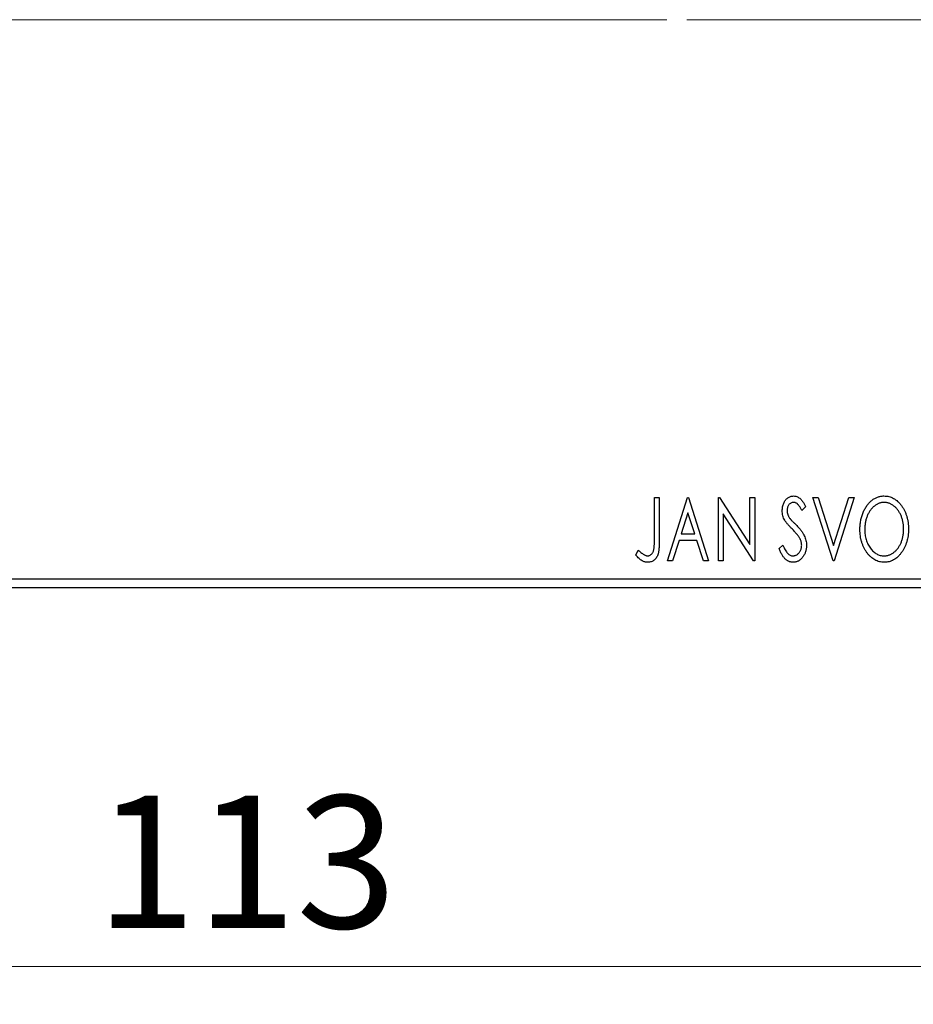
# Model space of a CAD drawing. Units: millimetres. Extents: x 15 to 415, y 5 to 292.
# Drawn here: x 267 to 291, y 175 to 201 of the extents above; entities that cross this region are included whole.
import ezdxf

# ---------------------------------------------------------------- set-up
doc = ezdxf.new("R2010")
doc.units = ezdxf.units.MM
doc.linetypes.add('CENTERX2', pattern=[20.32, 12.7, -2.54, 2.54, -2.54])
doc.styles.add('SLDTEXTSTYLE0', font='TXT', dxfattribs={"width": 0.75})
doc.dimstyles.new('SLDDIMSTYLE0', dxfattribs={"dimtxt": 3.5, "dimasz": 3.302, "dimexe": 0, "dimexo": 0.0625, "dimgap": 0.875, "dimtad": 1, "dimdec": 0, "dimlfac": 2.1, "dimrnd": 1e-09, "dimzin": 12, "dimdsep": 46, "dimtxsty": 'SLDTEXTSTYLE0', "dimsah": 1, "dimcen": 0.09, "dimadec": 0, "dimazin": 3, "dimtfac": 1, "dimtdec": 0, "dimtofl": 0, "dimtmove": 0, "dimatfit": 3, "dimfxl": 1, "dimfrac": 2, "dimtolj": 1, "dimtzin": 12, "dimarcsym": 0})

# ---------------------------------------------------------------- blocks, each defined once
blk = doc.blocks.new('_D')
at = {"color": 7, "linetype": 'Continuous', "lineweight": 0}
for p, q in [((245.94, 184.508), (245.94, 174.508)), ((299.75, 184.508), (299.75, 174.508)), ((299.75, 175.508), (245.94, 175.508))]:
    blk.add_line(p, q, dxfattribs=at)
at = {"color": 7, "linetype": 'Continuous', "lineweight": 18}
for points in [[(245.94, 175.508), (249.242, 175), (249.242, 176.016)], [(299.75, 175.508), (296.448, 176.016), (296.448, 175)]]:
    blk.add_solid(points, dxfattribs=at)
at = {"color": 7, "linetype": 'Continuous', "lineweight": 18, "insert": (268.966, 180.019), "char_height": 3.5, "attachment_point": 1, "style": 'SLDTEXTSTYLE0'}
blk.add_mtext('113', dxfattribs=at)

msp = doc.modelspace()

# ---------------------------------------------------------------- linework, layer by layer
at = {"color": 7, "linetype": 'CENTERX2', "lineweight": 18}
for p, q in [((243.94, 200.5076), (301.7495, 200.5076)), ((304.3686, 200.5076), (268.2257, 200.5076))]:
    msp.add_line(p, q, dxfattribs=at)
at = {"color": 7, "linetype": 'Continuous', "lineweight": 25}
for p, q in [((283.7239, 187.8886), (283.8521, 187.8886)), ((283.7239, 186.7798), (283.7239, 187.8886)), ((283.8521, 187.8886), (283.8521, 186.7631)), ((284.0658, 186.2219), (284.6, 187.8886)), ((284.6, 187.8886), (284.6213, 187.8886)), ((284.6213, 187.8886), (285.1555, 186.2219)), ((285.4119, 187.8886), (285.439, 187.8886)), ((285.4119, 186.2219), (285.4119, 187.8886)), ((285.439, 187.8886), (286.2453, 186.6456)), ((286.2453, 187.8886), (286.3735, 187.8886)), ((286.2453, 186.6456), (286.2453, 187.8886)), ((286.3735, 187.8886), (286.3735, 186.2219)), ((287.9119, 187.8886), (288.0515, 187.8886)), ((288.4461, 186.2219), (287.9119, 187.8886)), ((288.0515, 187.8886), (288.4568, 186.6242)), ((288.4568, 186.6242), (288.8621, 187.8886)), ((289.0017, 187.8886), (288.4675, 186.2219)), ((288.8621, 187.8886), (289.0017, 187.8886)), ((284.6103, 187.4866), (284.4313, 186.927)), ((284.7899, 186.927), (284.6103, 187.4866)), ((285.5401, 187.4619), (285.5401, 186.2219)), ((286.3444, 186.2219), (285.5401, 187.4619)), ((287.7196, 187.6492), (287.6194, 187.5467)), ((284.3766, 186.7561), (284.2053, 186.2219)), ((284.8447, 186.7561), (284.3766, 186.7561)), ((284.4313, 186.927), (284.7899, 186.927)), ((285.016, 186.2219), (284.8447, 186.7561)), ((283.2324, 186.3715), (283.2975, 186.4997)), ((287.0145, 186.5434), (287.1186, 186.6279)), ((284.2053, 186.2219), (284.0658, 186.2219)), ((285.1555, 186.2219), (285.016, 186.2219)), ((285.5401, 186.2219), (285.4119, 186.2219)), ((286.3735, 186.2219), (286.3444, 186.2219)), ((288.4675, 186.2219), (288.4461, 186.2219)), ((245.94, 185.7457), (299.7495, 185.7457)), ((299.7495, 185.5076), (245.94, 185.5076))]:
    msp.add_line(p, q, dxfattribs=at)
for points, knots in [([(287.1, 187.5424), (287.1004, 187.56), (287.1012, 187.5947), (287.1087, 187.6455), (287.1207, 187.6939), (287.1373, 187.7395), (287.1583, 187.7817), (287.1831, 187.8197), (287.2128, 187.8524), (287.2452, 187.8806), (287.281, 187.9028), (287.3183, 187.9198), (287.3577, 187.9292), (287.3844, 187.9306), (287.3978, 187.9313)], [0, 0, 0, 0, 0.0970748, 0.1913439, 0.2824507, 0.371966, 0.4584327, 0.5416784, 0.6216558, 0.7008806, 0.7783697, 0.8528441, 0.9260892, 1, 1, 1, 1]), ([(287.3961, 187.7604), (287.3842, 187.7598), (287.3609, 187.7586), (287.328, 187.7462), (287.2987, 187.7264), (287.2737, 187.6997), (287.2534, 187.6675), (287.2386, 187.6313), (287.2298, 187.5914), (287.2287, 187.5637), (287.2282, 187.5494)], [0, 0, 0, 0, 0.1184078, 0.2319401, 0.3456516, 0.4682545, 0.5946307, 0.7231764, 0.8574296, 1, 1, 1, 1]), ([(287.6194, 187.5467), (287.6138, 187.5572), (287.6031, 187.5773), (287.5866, 187.6057), (287.5711, 187.6315), (287.556, 187.6542), (287.5416, 187.6743), (287.528, 187.6919), (287.5148, 187.7064), (287.4984, 187.722), (287.4779, 187.7374), (287.4518, 187.7508), (287.4243, 187.7587), (287.4055, 187.7598), (287.3961, 187.7604)], [0, 0, 0, 0, 0.1097607, 0.210457, 0.3030439, 0.386733, 0.4624946, 0.5304581, 0.5914886, 0.6437614, 0.7383907, 0.8269775, 0.9133974, 1, 1, 1, 1]), ([(287.3978, 187.9313), (287.4121, 187.9306), (287.4407, 187.9293), (287.4827, 187.9173), (287.5229, 187.8978), (287.5549, 187.8759), (287.5798, 187.8539), (287.5993, 187.8342), (287.6184, 187.8108), (287.6387, 187.7849), (287.6585, 187.7553), (287.679, 187.723), (287.6992, 187.6871), (287.7126, 187.6621), (287.7196, 187.6492)], [0, 0, 0, 0, 0.0950317, 0.1901411, 0.2877434, 0.390948, 0.4470343, 0.5082337, 0.5749101, 0.6477029, 0.7264879, 0.8112483, 0.9023557, 1, 1, 1, 1]), ([(289.1512, 187.0479), (289.1515, 187.0677), (289.152, 187.107), (289.1561, 187.1655), (289.1627, 187.223), (289.1722, 187.2794), (289.1837, 187.3347), (289.1987, 187.3888), (289.2153, 187.442), (289.2357, 187.4935), (289.2572, 187.5435), (289.2819, 187.5905), (289.3078, 187.635), (289.3355, 187.6767), (289.3657, 187.7153), (289.3974, 187.7516), (289.4311, 187.7851), (289.4669, 187.8153), (289.5036, 187.8428), (289.5416, 187.8661), (289.5801, 187.8864), (289.6195, 187.9027), (289.6595, 187.9156), (289.7005, 187.9244), (289.7421, 187.9305), (289.7702, 187.931), (289.7842, 187.9313)], [0, 0, 0, 0, 0.0494916, 0.0982509, 0.1463843, 0.194002, 0.240888, 0.2875509, 0.3339665, 0.3801676, 0.4257212, 0.4698566, 0.5127158, 0.5541933, 0.5950051, 0.6349877, 0.674496, 0.713541, 0.7519022, 0.7888516, 0.8249077, 0.860424, 0.8951483, 0.9298815, 0.9649479, 1, 1, 1, 1]), ([(289.7899, 187.7604), (289.7788, 187.7602), (289.7565, 187.7598), (289.7235, 187.7547), (289.6908, 187.7475), (289.6586, 187.7371), (289.6269, 187.7232), (289.5954, 187.7069), (289.5646, 187.6873), (289.5345, 187.665), (289.505, 187.6406), (289.4777, 187.6132), (289.4516, 187.5843), (289.4272, 187.5531), (289.4045, 187.52), (289.3833, 187.4848), (289.3641, 187.4474), (289.3404, 187.3947), (289.3157, 187.325), (289.2949, 187.2369), (289.2819, 187.1442), (289.2803, 187.0809), (289.2794, 187.0486)], [0, 0, 0, 0, 0.0345403, 0.0690479, 0.1033755, 0.1381923, 0.1739026, 0.2104877, 0.2480226, 0.2870235, 0.3267056, 0.3664852, 0.406812, 0.4476159, 0.4890671, 0.531328, 0.5748578, 0.6195021, 0.7103224, 0.8036588, 0.8998126, 1, 1, 1, 1]), ([(289.7842, 187.9313), (289.8069, 187.9305), (289.8515, 187.929), (289.917, 187.9171), (289.9794, 187.8967), (290.0395, 187.8694), (290.0961, 187.8331), (290.1499, 187.7893), (290.2008, 187.7374), (290.2483, 187.6784), (290.2917, 187.6138), (290.3297, 187.5449), (290.3616, 187.4723), (290.3882, 187.3961), (290.4085, 187.3162), (290.4227, 187.2326), (290.4316, 187.1455), (290.4327, 187.0861), (290.4333, 187.0559)], [0, 0, 0, 0, 0.0561311, 0.1105447, 0.1644907, 0.2185862, 0.2737983, 0.3307026, 0.3904289, 0.4536263, 0.5184695, 0.583082, 0.6485794, 0.7149233, 0.7830084, 0.8527563, 0.9251557, 1, 1, 1, 1]), ([(290.3051, 187.0562), (290.3049, 187.0724), (290.3046, 187.1044), (290.301, 187.1517), (290.2962, 187.198), (290.2889, 187.243), (290.2791, 187.2868), (290.2674, 187.3293), (290.2537, 187.3708), (290.2381, 187.4111), (290.2204, 187.4497), (290.2011, 187.4865), (290.18, 187.5213), (290.1573, 187.5541), (290.1329, 187.585), (290.1064, 187.6136), (290.0787, 187.6406), (290.0491, 187.665), (290.0186, 187.6873), (289.9874, 187.7069), (289.9556, 187.7232), (289.9235, 187.7372), (289.8907, 187.7475), (289.8575, 187.7547), (289.8239, 187.7598), (289.8013, 187.7602), (289.7899, 187.7604)], [0, 0, 0, 0, 0.0501967, 0.0994661, 0.1475107, 0.194852, 0.2412901, 0.2868849, 0.3320877, 0.3770155, 0.4211564, 0.4641967, 0.5062816, 0.547566, 0.5882145, 0.6286324, 0.6685313, 0.708592, 0.7479832, 0.7859183, 0.8229149, 0.8590449, 0.8946202, 0.929721, 0.9646696, 1, 1, 1, 1]), ([(287.1657, 187.2886), (287.1556, 187.3083), (287.1354, 187.3475), (287.1151, 187.4104), (287.1021, 187.4756), (287.1007, 187.5199), (287.1, 187.5424)], [0, 0, 0, 0, 0.2502772, 0.4985665, 0.7462313, 1, 1, 1, 1]), ([(287.2282, 187.5494), (287.229, 187.5316), (287.2308, 187.4961), (287.2415, 187.4523), (287.2547, 187.4175), (287.2687, 187.3906), (287.2854, 187.3622), (287.2987, 187.3437), (287.3056, 187.334)], [0, 0, 0, 0, 0.2285306, 0.4568097, 0.5765258, 0.7065777, 0.8466134, 1, 1, 1, 1]), ([(287.3584, 187.0619), (287.3459, 187.0744), (287.3221, 187.0983), (287.2893, 187.134), (287.2594, 187.1661), (287.2336, 187.196), (287.2114, 187.2229), (287.1923, 187.2468), (287.1777, 187.2686), (287.1695, 187.2823), (287.1657, 187.2886)], [0, 0, 0, 0, 0.1773563, 0.3397571, 0.4871564, 0.6189278, 0.7366281, 0.8387592, 0.9266456, 1, 1, 1, 1]), ([(287.3056, 187.334), (287.3081, 187.3308), (287.3141, 187.323), (287.3256, 187.3106), (287.3401, 187.2945), (287.3584, 187.2756), (287.3797, 187.253), (287.4049, 187.2278), (287.4332, 187.199), (287.4533, 187.1788), (287.4639, 187.1681)], [0, 0, 0, 0, 0.0538735, 0.1280902, 0.2208097, 0.3371504, 0.472011, 0.6274237, 0.80342, 1, 1, 1, 1]), ([(287.5707, 186.7962), (287.5655, 186.8057), (287.5546, 186.8255), (287.5354, 186.8552), (287.5132, 186.8863), (287.4883, 186.9189), (287.4599, 186.9527), (287.429, 186.988), (287.3949, 187.0248), (287.3708, 187.0493), (287.3584, 187.0619)], [0, 0, 0, 0, 0.0954913, 0.1988784, 0.310435, 0.4311541, 0.5596598, 0.6976038, 0.8443511, 1, 1, 1, 1]), ([(287.4639, 187.1681), (287.4766, 187.1549), (287.5014, 187.1293), (287.5366, 187.0908), (287.5687, 187.0535), (287.5973, 187.0171), (287.6232, 186.982), (287.646, 186.948), (287.6655, 186.9149), (287.6871, 186.8727), (287.7083, 186.8203), (287.7274, 186.7572), (287.7388, 186.6937), (287.7403, 186.6513), (287.741, 186.6302)], [0, 0, 0, 0, 0.0884709, 0.1720727, 0.2512661, 0.3258043, 0.3957073, 0.46152, 0.5231185, 0.5809823, 0.6900491, 0.7953609, 0.8983621, 1, 1, 1, 1]), ([(289.7943, 186.1792), (289.7721, 186.1799), (289.7283, 186.1813), (289.6642, 186.194), (289.6026, 186.2136), (289.5437, 186.2417), (289.4876, 186.2777), (289.4343, 186.322), (289.3835, 186.3739), (289.3363, 186.4332), (289.2928, 186.4976), (289.255, 186.5665), (289.2228, 186.6387), (289.1969, 186.7143), (289.1759, 186.7928), (289.1619, 186.875), (289.1529, 186.9603), (289.1518, 187.0184), (289.1512, 187.0479)], [0, 0, 0, 0, 0.0556061, 0.109544, 0.1631738, 0.2171968, 0.2725175, 0.3299793, 0.3905309, 0.454216, 0.5197393, 0.5850295, 0.6509588, 0.7173801, 0.7851694, 0.8545496, 0.9260433, 1, 1, 1, 1]), ([(289.2794, 187.0486), (289.2799, 187.0245), (289.2807, 186.9773), (289.2879, 186.908), (289.2995, 186.8416), (289.3159, 186.7779), (289.3369, 186.717), (289.3626, 186.659), (289.3932, 186.604), (289.4279, 186.5524), (289.4659, 186.5052), (289.5064, 186.464), (289.5486, 186.4288), (289.5931, 186.4002), (289.6393, 186.3774), (289.688, 186.3619), (289.7383, 186.3516), (289.7726, 186.3506), (289.7899, 186.3501)], [0, 0, 0, 0, 0.0753643, 0.147921, 0.2180392, 0.286465, 0.353628, 0.4196634, 0.4850688, 0.550645, 0.6143665, 0.6745356, 0.7315093, 0.7862592, 0.8397554, 0.892579, 0.9458565, 1, 1, 1, 1]), ([(289.7899, 186.3501), (289.8016, 186.3503), (289.8248, 186.3508), (289.8592, 186.3554), (289.8928, 186.3626), (289.9258, 186.3732), (289.9582, 186.3862), (289.9901, 186.4017), (290.0208, 186.4212), (290.0512, 186.4426), (290.08, 186.4672), (290.1079, 186.4933), (290.1335, 186.5224), (290.158, 186.5529), (290.1804, 186.586), (290.2015, 186.6208), (290.2204, 186.6583), (290.2442, 186.7108), (290.2685, 186.7807), (290.2902, 186.8685), (290.3025, 186.961), (290.3042, 187.024), (290.3051, 187.0562)], [0, 0, 0, 0, 0.0362138, 0.0716518, 0.107277, 0.1427016, 0.1787329, 0.2152619, 0.2525615, 0.291103, 0.330244, 0.3697354, 0.4095189, 0.4499951, 0.4909091, 0.5331107, 0.5761152, 0.6206969, 0.7117148, 0.8046664, 0.9002973, 1, 1, 1, 1]), ([(290.4333, 187.0559), (290.4327, 187.0259), (290.4316, 186.967), (290.4227, 186.8804), (290.4085, 186.7973), (290.3881, 186.7175), (290.3616, 186.6413), (290.3299, 186.5684), (290.2921, 186.4991), (290.2486, 186.4342), (290.2015, 186.3748), (290.1511, 186.3226), (290.0984, 186.278), (290.0424, 186.2421), (289.9841, 186.2136), (289.9229, 186.194), (289.8594, 186.1814), (289.8161, 186.1799), (289.7943, 186.1792)], [0, 0, 0, 0, 0.0748233, 0.1471867, 0.2171589, 0.285461, 0.3525416, 0.4183948, 0.4839564, 0.5494938, 0.6131851, 0.6731484, 0.7303836, 0.7852873, 0.8390007, 0.8919241, 0.9454104, 1, 1, 1, 1]), ([(283.5459, 186.3501), (283.5548, 186.3506), (283.5725, 186.3516), (283.5982, 186.3601), (283.6226, 186.3735), (283.6449, 186.3924), (283.6657, 186.4151), (283.6826, 186.4424), (283.6969, 186.4726), (283.7054, 186.501), (283.7106, 186.5271), (283.7143, 186.551), (283.7171, 186.5791), (283.7198, 186.6113), (283.7217, 186.6476), (283.7231, 186.688), (283.7236, 186.7325), (283.7238, 186.7635), (283.7239, 186.7798)], [0, 0, 0, 0, 0.0514304, 0.1030522, 0.1555203, 0.2125772, 0.2726604, 0.3341106, 0.3984392, 0.4668695, 0.5058665, 0.5530424, 0.6077611, 0.6701563, 0.7408631, 0.8192782, 0.9054328, 1, 1, 1, 1]), ([(283.8521, 186.7631), (283.8521, 186.7423), (283.8521, 186.7023), (283.8502, 186.6448), (283.8481, 186.5922), (283.8447, 186.5446), (283.8406, 186.5019), (283.8351, 186.4641), (283.8296, 186.4311), (283.8197, 186.3945), (283.805, 186.3541), (283.7823, 186.3104), (283.7539, 186.2721), (283.721, 186.2388), (283.6833, 186.212), (283.6413, 186.1928), (283.5954, 186.181), (283.5636, 186.1798), (283.5473, 186.1792)], [0, 0, 0, 0, 0.0838991, 0.1610998, 0.2320564, 0.2959227, 0.3536456, 0.404849, 0.4499937, 0.4885177, 0.5573606, 0.6227853, 0.6863167, 0.7491312, 0.8106227, 0.8718518, 0.9343112, 1, 1, 1, 1]), ([(287.6128, 186.6326), (287.6122, 186.6464), (287.6111, 186.6743), (287.6033, 186.7158), (287.5897, 186.7567), (287.5771, 186.7828), (287.5707, 186.7962)], [0, 0, 0, 0, 0.24329616, 0.49022876, 0.73975601, 1, 1, 1, 1]), ([(283.2975, 186.4997), (283.3132, 186.4857), (283.3426, 186.4595), (283.3861, 186.4251), (283.4245, 186.3962), (283.4501, 186.3811), (283.4618, 186.3741)], [0, 0, 0, 0, 0.3039048, 0.5700153, 0.8031449, 1, 1, 1, 1]), ([(287.3891, 186.1792), (287.3797, 186.1794), (287.3612, 186.1799), (287.3339, 186.1842), (287.307, 186.1903), (287.281, 186.1999), (287.2555, 186.2115), (287.231, 186.2262), (287.2069, 186.2432), (287.1834, 186.263), (287.1605, 186.286), (287.1382, 186.3124), (287.1164, 186.3423), (287.0952, 186.3758), (287.0741, 186.4126), (287.0535, 186.4529), (287.0334, 186.4969), (287.0209, 186.5276), (287.0145, 186.5434)], [0, 0, 0, 0, 0.0504011, 0.0994769, 0.1487573, 0.1984261, 0.2485735, 0.2993509, 0.3522316, 0.4070993, 0.4647351, 0.5268175, 0.5928694, 0.6640262, 0.7399998, 0.8214849, 0.9078409, 1, 1, 1, 1]), ([(287.1186, 186.6279), (287.1279, 186.606), (287.1454, 186.5645), (287.1755, 186.508), (287.2064, 186.4598), (287.2384, 186.4202), (287.2716, 186.389), (287.3064, 186.3668), (287.3426, 186.3527), (287.3675, 186.351), (287.3797, 186.3501)], [0, 0, 0, 0, 0.17679116, 0.33562183, 0.47712422, 0.60266862, 0.71421499, 0.81524755, 0.9089404, 1, 1, 1, 1]), ([(287.3797, 186.3501), (287.3902, 186.3505), (287.4111, 186.3513), (287.4416, 186.3592), (287.4714, 186.3712), (287.4995, 186.3884), (287.5259, 186.4091), (287.5486, 186.4343), (287.5687, 186.4621), (287.5844, 186.4933), (287.597, 186.5265), (287.6059, 186.561), (287.612, 186.5964), (287.6125, 186.6204), (287.6128, 186.6326)], [0, 0, 0, 0, 0.0773839, 0.1534457, 0.2315016, 0.3128802, 0.3958337, 0.4783391, 0.56194, 0.6478588, 0.7356823, 0.8230981, 0.9104213, 1, 1, 1, 1]), ([(287.741, 186.6302), (287.7406, 186.6153), (287.74, 186.5858), (287.7353, 186.5424), (287.7273, 186.5004), (287.7158, 186.4599), (287.7016, 186.4207), (287.6837, 186.3833), (287.6629, 186.3473), (287.6392, 186.3133), (287.613, 186.2821), (287.5853, 186.2545), (287.5561, 186.2313), (287.5254, 186.2123), (287.4933, 186.1977), (287.4599, 186.1867), (287.4249, 186.1802), (287.4011, 186.1795), (287.3891, 186.1792)], [0, 0, 0, 0, 0.0707021, 0.1396422, 0.2067536, 0.2730229, 0.3387467, 0.4040781, 0.4692816, 0.5355426, 0.600284, 0.661802, 0.7203493, 0.7766872, 0.8323675, 0.8872254, 0.9429681, 1, 1, 1, 1]), ([(283.5473, 186.1792), (283.5345, 186.1797), (283.5089, 186.1807), (283.4709, 186.1893), (283.4331, 186.2023), (283.3951, 186.2214), (283.3564, 186.2475), (283.3163, 186.2814), (283.2744, 186.3233), (283.2469, 186.3548), (283.2324, 186.3715)], [0, 0, 0, 0, 0.10001513, 0.20111565, 0.30490767, 0.41449671, 0.53440505, 0.67111151, 0.82644184, 1, 1, 1, 1]), ([(283.4618, 186.3741), (283.4689, 186.3706), (283.4826, 186.3636), (283.5037, 186.3557), (283.5249, 186.3513), (283.539, 186.3505), (283.5459, 186.3501)], [0, 0, 0, 0, 0.2686451, 0.5220075, 0.7650195, 1, 1, 1, 1])]:
    msp.add_open_spline(points, degree=3, knots=knots, dxfattribs=at)

# ---------------------------------------------------------------- dimensions: what is measured, and where the dimension line sits
at = {"color": 7, "linetype": 'Continuous', "lineweight": 18}
dim = msp.add_linear_dim(base=(245.94, 175.5076), p1=(299.7495, 185.5076), p2=(245.94, 185.5076), dimstyle='SLDDIMSTYLE0', dxfattribs=at)
dim.commit()
dim.dimension.update_dxf_attribs({"geometry": '_D', "text_midpoint": (272.8448, 175.5076), "dimtype": 160})

doc.saveas('drawing.dxf')
